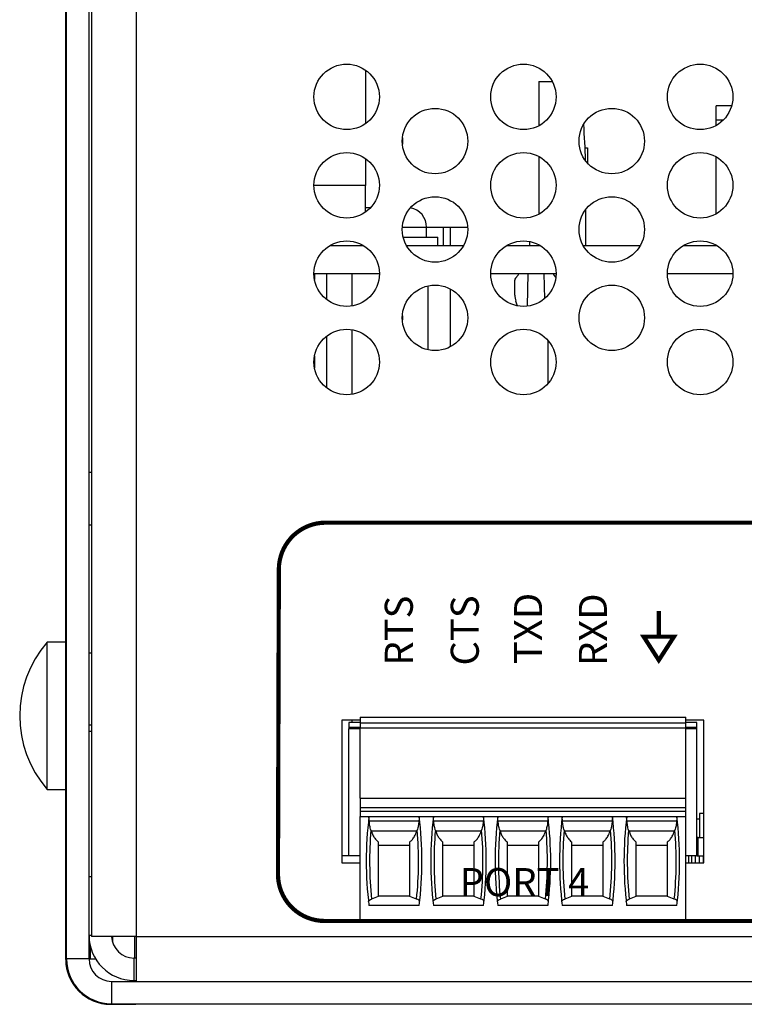
# Model space of a CAD drawing. Extents: x 0 to 68, y 0 to 44.
# Drawn here: x 6.6 to 8.1, y 5.2 to 7.3 of the extents above; entities that cross this region are included whole.
import ezdxf
from ezdxf.enums import TextEntityAlignment as Align

# ---------------------------------------------------------------- set-up
doc = ezdxf.new("R2010")
doc.units = 0
doc.header["$MEASUREMENT"] = 0
doc.layers.get('0').update_dxf_attribs({"linetype": 'CONTINUOUS'})
doc.layers.add('PART', color=4, linetype='CONTINUOUS')
doc.layers.add('SILK', color=7, linetype='CONTINUOUS')
doc.styles.add('swiss721 Cn Bt (Roman)', font='swissc.ttf')

msp = doc.modelspace()

# ---------------------------------------------------------------- linework, layer by layer
at = {"const_width": 0.009}
msp.add_lwpolyline([(7.9619, 6.0764), (7.9619, 6.0214)], dxfattribs=at)
msp.add_lwpolyline([(7.9295, 6.0214), (7.9619, 5.9711), (7.9944, 6.0214)], close=True, dxfattribs=at)
at = {"layer": 'PART', "linetype": 'Continuous'}
for p, q in [((6.6953, 5.3322), (6.6953, 9.7862)), ((6.7433, 5.3322), (6.7433, 9.7862)), ((6.7483, 9.7862), (6.7483, 5.3802)), ((6.8443, 9.7862), (6.8443, 5.3802)), ((6.6933, 5.9862), (6.6933, 8.8802)), ((7.3343, 7.2331), (7.3343, 7.1183)), ((7.705, 7.2083), (7.7343, 7.2083)), ((7.705, 7.2083), (7.705, 7.1138)), ((8.1175, 7.1563), (8.0843, 7.1563)), ((8.0843, 7.1263), (8.0843, 7.1563)), ((8.0843, 7.1145), (8.0843, 7.1263)), ((8.0843, 7.1263), (8.0998, 7.1263)), ((7.4136, 7.088), (7.4136, 7.0744)), ((7.8041, 7.0665), (7.8095, 7.0665)), ((7.8095, 7.0665), (7.8095, 7.0341)), ((7.3343, 7.0441), (7.3343, 6.9859)), ((7.705, 7.0486), (7.705, 6.9248)), ((8.0843, 6.9255), (8.0843, 7.0479)), ((7.3343, 6.9859), (7.2243, 6.9859)), ((7.3343, 6.9293), (7.3343, 6.9859)), ((7.3343, 6.9389), (7.3454, 6.9389)), ((7.8054, 6.9343), (7.8054, 6.8579)), ((7.4135, 6.8969), (7.4653, 6.8969)), ((7.4653, 6.8972), (7.5531, 6.8972)), ((7.4653, 6.8759), (7.4653, 6.8969)), ((7.5012, 6.8579), (7.5012, 6.8972)), ((7.516, 6.8972), (7.516, 6.8579)), ((7.4152, 6.8759), (7.4893, 6.8759)), ((7.4893, 6.8579), (7.4893, 6.8759)), ((7.6863, 6.8579), (7.6863, 6.8663)), ((7.2585, 6.8579), (7.3301, 6.8579)), ((7.4223, 6.8579), (7.5443, 6.8579)), ((7.6365, 6.8579), (7.7081, 6.8579)), ((7.8003, 6.8579), (7.9223, 6.8579)), ((8.0145, 6.8579), (8.0861, 6.8579)), ((8.0843, 6.8579), (8.0843, 6.8589)), ((7.2243, 6.7979), (7.3643, 6.7979)), ((7.2254, 6.7979), (7.2254, 6.7852)), ((7.251, 6.7979), (7.251, 6.7427)), ((7.3052, 6.7979), (7.3052, 6.7286)), ((7.6023, 6.7979), (7.7423, 6.7979)), ((7.6026, 6.7912), (7.6026, 6.7979)), ((7.654, 6.752), (7.654, 6.7841)), ((7.6553, 6.7877), (7.6608, 6.7948)), ((7.6807, 6.7282), (7.6823, 6.7979)), ((7.7162, 6.7979), (7.7175, 6.7442)), ((7.7377, 6.7948), (7.7418, 6.7896)), ((7.9803, 6.7979), (8.1203, 6.7979)), ((7.4676, 6.7714), (7.4676, 6.635)), ((7.516, 6.7651), (7.516, 6.6413)), ((7.6599, 6.7288), (7.6564, 6.7385)), ((7.4134, 6.7074), (7.4134, 6.699)), ((7.3052, 6.6779), (7.3052, 6.5396)), ((7.251, 6.6637), (7.251, 6.5537)), ((7.7256, 6.5633), (7.7256, 6.6541)), ((7.2254, 6.6212), (7.2254, 6.5962)), ((6.7483, 6.3722), (6.7433, 6.3722)), ((6.7433, 6.2602), (6.7483, 6.2602)), ((6.6933, 6.0097), (6.6539, 6.0097)), ((6.6539, 5.6947), (6.6539, 6.0097)), ((6.6953, 5.9862), (6.6933, 5.9862)), ((6.6933, 5.8482), (6.6933, 5.9862)), ((6.7483, 5.9862), (6.7433, 5.9862)), ((6.6953, 5.8482), (6.6933, 5.8482)), ((6.6933, 5.3312), (6.6933, 5.8482)), ((6.7433, 5.8325), (6.7483, 5.8325)), ((7.3228, 5.8431), (7.2842, 5.8431)), ((7.2842, 5.8431), (7.2842, 5.5375)), ((7.2992, 5.8379), (7.2992, 5.8281)), ((7.3228, 5.8379), (7.2992, 5.8379)), ((7.3052, 5.8431), (7.3052, 5.8379)), ((7.3228, 5.8492), (7.3228, 5.8374)), ((7.3228, 5.8492), (8.0197, 5.8492)), ((7.3228, 5.8374), (7.3228, 5.8256)), ((7.3228, 5.8374), (8.0197, 5.8374)), ((8.0197, 5.8374), (8.0197, 5.8492)), ((8.0583, 5.8431), (8.0197, 5.8431)), ((8.0433, 5.8379), (8.0197, 5.8379)), ((8.0197, 5.8256), (8.0197, 5.8374)), ((8.0433, 5.8281), (8.0433, 5.8379)), ((8.0583, 5.5375), (8.0583, 5.8431)), ((6.7483, 5.8187), (6.7433, 5.8187)), ((7.2992, 5.8281), (7.3228, 5.8281)), ((7.2992, 5.8281), (7.2992, 5.8241)), ((7.2992, 5.5525), (7.2992, 5.8241)), ((7.3228, 5.8241), (7.2992, 5.8241)), ((7.3228, 5.676), (7.3228, 5.8256)), ((8.0197, 5.8256), (7.3228, 5.8256)), ((8.0197, 5.8281), (8.0433, 5.8281)), ((8.0197, 5.676), (8.0197, 5.8256)), ((8.0433, 5.8241), (8.0197, 5.8241)), ((8.0433, 5.8241), (8.0433, 5.8281)), ((8.0433, 5.5525), (8.0433, 5.8241)), ((6.6539, 5.6947), (6.6933, 5.6947)), ((7.3228, 5.676), (7.3228, 5.6563)), ((7.3228, 5.676), (8.0197, 5.676)), ((8.0197, 5.6563), (8.0197, 5.676)), ((7.3228, 5.6563), (7.3228, 5.6485)), ((7.3228, 5.6563), (8.0197, 5.6563)), ((7.3228, 5.6485), (7.3228, 5.6367)), ((7.3228, 5.6485), (8.0197, 5.6485)), ((8.0197, 5.6485), (8.0197, 5.6563)), ((8.0197, 5.6367), (8.0197, 5.6485)), ((8.0583, 5.643), (8.0493, 5.643)), ((8.0493, 5.643), (8.0493, 5.5918)), ((7.3228, 5.6367), (8.0197, 5.6367)), ((7.3228, 5.4122), (7.3228, 5.6367)), ((7.4487, 5.6268), (7.3426, 5.6268)), ((7.5865, 5.6268), (7.4804, 5.6268)), ((7.7243, 5.6268), (7.6182, 5.6268)), ((7.8621, 5.6268), (7.756, 5.6268)), ((7.9999, 5.6268), (7.8938, 5.6268)), ((8.0197, 5.4122), (8.0197, 5.6367)), ((8.0493, 5.6312), (8.0433, 5.6312)), ((7.4443, 5.6052), (7.3469, 5.6052)), ((7.5821, 5.6052), (7.4847, 5.6052)), ((7.7199, 5.6052), (7.6225, 5.6052)), ((7.8577, 5.6052), (7.7603, 5.6052)), ((7.9955, 5.6052), (7.8981, 5.6052)), ((8.0464, 5.5918), (8.0433, 5.5918)), ((8.0464, 5.5918), (8.0583, 5.5918)), ((8.0464, 5.5525), (8.0464, 5.5918)), ((7.3618, 5.5756), (7.4295, 5.5756)), ((7.4996, 5.5756), (7.5673, 5.5756)), ((7.6374, 5.5756), (7.7051, 5.5756)), ((7.7752, 5.5756), (7.8429, 5.5756)), ((7.913, 5.5756), (7.9807, 5.5756)), ((7.2992, 5.5525), (7.2842, 5.5525)), ((7.3228, 5.5525), (7.2992, 5.5525)), ((8.0433, 5.5525), (8.0197, 5.5525)), ((8.0257, 5.5525), (8.0257, 5.5375)), ((8.0317, 5.5525), (8.0317, 5.5375)), ((8.0396, 5.5525), (8.0396, 5.5375)), ((8.0433, 5.5525), (8.048, 5.5525)), ((8.048, 5.5525), (8.0567, 5.5525)), ((8.048, 5.5525), (8.048, 5.5375)), ((8.0567, 5.5525), (8.0583, 5.5525)), ((8.0567, 5.5525), (8.0567, 5.5375)), ((7.2842, 5.5375), (7.3228, 5.5375)), ((8.0197, 5.5375), (8.0583, 5.5375)), ((6.7433, 5.5087), (6.7483, 5.5087)), ((7.3618, 5.4659), (7.3475, 5.4603)), ((7.3618, 5.4674), (7.4295, 5.4674)), ((7.4437, 5.4603), (7.4295, 5.4659)), ((7.4996, 5.4659), (7.4853, 5.4603)), ((7.4996, 5.4674), (7.5673, 5.4674)), ((7.5815, 5.4603), (7.5673, 5.4659)), ((7.6374, 5.4659), (7.6231, 5.4603)), ((7.6374, 5.4674), (7.7051, 5.4674)), ((7.7193, 5.4603), (7.7051, 5.4659)), ((7.7752, 5.4659), (7.7609, 5.4603)), ((7.7752, 5.4674), (7.8429, 5.4674)), ((7.8571, 5.4603), (7.8429, 5.4659)), ((7.913, 5.4659), (7.8987, 5.4603)), ((7.913, 5.4674), (7.9807, 5.4674)), ((7.9949, 5.4603), (7.9807, 5.4659)), ((7.4493, 5.4463), (7.342, 5.4463)), ((7.5871, 5.4463), (7.4798, 5.4463)), ((7.7249, 5.4463), (7.6175, 5.4463)), ((7.8627, 5.4463), (7.7553, 5.4463)), ((8.0005, 5.4463), (7.8931, 5.4463)), ((8.0197, 5.4122), (7.3228, 5.4122)), ((6.7483, 5.3822), (6.7433, 5.3822)), ((6.8443, 5.3802), (6.7483, 5.3802)), ((6.7933, 5.3802), (6.7933, 5.3685)), ((6.8413, 5.3342), (6.8413, 5.3802)), ((6.8443, 5.3802), (23.5463, 5.3802)), ((6.8443, 5.3802), (6.8443, 5.2842)), ((6.7453, 5.3627), (6.7453, 5.3322)), ((6.6953, 5.3312), (6.6933, 5.3312)), ((6.7433, 5.3322), (6.6953, 5.3322)), ((6.7453, 5.3322), (6.7574, 5.3322)), ((6.8393, 5.3342), (6.8393, 5.2862)), ((6.8443, 5.3342), (6.8393, 5.3342)), ((6.8393, 5.2862), (6.8443, 5.2862)), ((6.8413, 5.2842), (6.8413, 5.2862)), ((6.7913, 5.2842), (6.7913, 5.2362)), ((6.7913, 5.2842), (23.5993, 5.2842)), ((6.7893, 5.2362), (6.7893, 5.2352)), ((6.7893, 5.2352), (6.8433, 5.2352)), ((6.7913, 5.2362), (23.5993, 5.2362)), ((6.8433, 5.2352), (6.8433, 5.2362)), ((6.9433, 5.2352), (6.8433, 5.2352)), ((6.9433, 5.2362), (6.9433, 5.2352))]:
    msp.add_line(p, q, dxfattribs=at)
for centre in [(7.2943, 7.1757), (7.6723, 7.1757), (8.0503, 7.1757), (7.4833, 7.0812), (7.8613, 7.0812), (7.2943, 6.9867), (7.6723, 6.9867), (8.0503, 6.9867), (7.4833, 6.8922), (7.8613, 6.8922), (7.2943, 6.7977), (7.6723, 6.7977), (8.0503, 6.7977), (7.4833, 6.7032), (7.8613, 6.7032), (7.2943, 6.6087), (7.6723, 6.6087), (8.0503, 6.6087)]:
    msp.add_circle(centre, 0.07, dxfattribs=at)
for centre, radius, start, end in [((6.3093, 7.0055), 1.4961, 1.3073, 4.2771), ((7.4233, 6.8969), 0.042, 0, 80.0363), ((7.6599, 6.7841), 0.00591, 141.75, 180), ((7.6562, 6.7984), 0.00591, 321.75, 354.6446), ((7.7424, 6.7984), 0.00591, 185.3554, 218.25), ((7.6934, 6.752), 0.0394, 180, 200), ((6.8344, 5.8522), 0.2395, 138.8879, 221.1121), ((8.1236, 5.5414), 0.7874, 173.0502, 186.938), ((6.6677, 5.5414), 0.7874, 353.062, 6.9498), ((8.2614, 5.5414), 0.7874, 173.0502, 186.938), ((6.8055, 5.5414), 0.7874, 353.062, 6.9498), ((8.3992, 5.5414), 0.7874, 173.0502, 186.938), ((6.9433, 5.5414), 0.7874, 353.062, 6.9498), ((8.537, 5.5414), 0.7874, 173.0502, 186.938), ((7.0811, 5.5414), 0.7874, 353.062, 6.9498), ((8.6748, 5.5414), 0.7874, 173.0502, 186.938), ((7.2189, 5.5414), 0.7874, 353.062, 6.9498), ((8.1236, 5.5414), 0.7803, 175.1255, 185.9647), ((6.6677, 5.5414), 0.7803, 354.0353, 4.8745), ((8.2614, 5.5414), 0.7803, 175.1255, 185.9647), ((6.8055, 5.5414), 0.7803, 354.0353, 4.8745), ((8.3992, 5.5414), 0.7803, 175.1255, 185.9647), ((6.9433, 5.5414), 0.7803, 354.0353, 4.8745), ((8.537, 5.5414), 0.7803, 175.1255, 185.9647), ((7.0811, 5.5414), 0.7803, 354.0353, 4.8745), ((8.6748, 5.5414), 0.7803, 175.1255, 185.9647), ((7.2189, 5.5414), 0.7803, 354.0353, 4.8745), ((6.8393, 5.3822), 0.096, 180, 270), ((6.8393, 5.3822), 0.048, 182.388, 270), ((6.7893, 5.3312), 0.096, 180, 270), ((6.7913, 5.3322), 0.096, 180, 270), ((6.7913, 5.3322), 0.048, 180, 270)]:
    msp.add_arc(centre, radius, start, end, dxfattribs=at)
for centre, start_param, end_param in [((8.1236, 5.9055), 1.907789, 1.910759), ((6.6677, 5.9055), 4.372426, 4.375396), ((8.2614, 5.9055), 1.907789, 1.910759), ((6.8055, 5.9055), 4.372426, 4.375396), ((8.3992, 5.9055), 1.907789, 1.910759), ((6.9433, 5.9055), 4.372426, 4.375396), ((8.537, 5.9055), 1.907789, 1.910759), ((7.0811, 5.9055), 4.372426, 4.375396), ((8.6748, 5.9055), 1.907789, 1.910759), ((7.2189, 5.9055), 4.372426, 4.375396)]:
    msp.add_ellipse(centre, major_axis=(0, 0.9007), ratio=0.914642, start_param=start_param, end_param=end_param, dxfattribs=at)
for points, knots in [([(7.3426, 5.6268), (7.3424, 5.6286), (7.3421, 5.6322), (7.3418, 5.6348), (7.3419, 5.6357), (7.3419, 5.6359)], [0, 0, 0, 0, 0.4413987, 0.8829995, 1, 1, 1, 1]), ([(7.3461, 5.6077), (7.3453, 5.6108), (7.3435, 5.6171), (7.3429, 5.6236), (7.3426, 5.6268)], [0, 0, 0, 0, 0.497073, 1, 1, 1, 1]), ([(7.4487, 5.6268), (7.4484, 5.6236), (7.4478, 5.6171), (7.446, 5.6108), (7.4451, 5.6077)], [0, 0, 0, 0, 0.497372, 1, 1, 1, 1]), ([(7.4494, 5.6359), (7.4494, 5.6351), (7.4494, 5.6334), (7.4489, 5.6298), (7.4487, 5.6274), (7.4487, 5.6268)], [0, 0, 0, 0, 0.431823, 0.863096, 1, 1, 1, 1]), ([(7.4804, 5.6268), (7.4802, 5.6286), (7.4799, 5.6322), (7.4796, 5.6348), (7.4797, 5.6357), (7.4797, 5.6359)], [0, 0, 0, 0, 0.4413987, 0.8829995, 1, 1, 1, 1]), ([(7.4839, 5.6077), (7.483, 5.6108), (7.4813, 5.6171), (7.4807, 5.6236), (7.4804, 5.6268)], [0, 0, 0, 0, 0.497073, 1, 1, 1, 1]), ([(7.5865, 5.6268), (7.5862, 5.6236), (7.5856, 5.6171), (7.5838, 5.6108), (7.5829, 5.6077)], [0, 0, 0, 0, 0.497372, 1, 1, 1, 1]), ([(7.5872, 5.6359), (7.5872, 5.6351), (7.5872, 5.6334), (7.5867, 5.6298), (7.5865, 5.6274), (7.5865, 5.6268)], [0, 0, 0, 0, 0.431823, 0.863096, 1, 1, 1, 1]), ([(7.6182, 5.6268), (7.618, 5.6286), (7.6177, 5.6322), (7.6174, 5.6348), (7.6175, 5.6357), (7.6175, 5.6359)], [0, 0, 0, 0, 0.4413987, 0.8829995, 1, 1, 1, 1]), ([(7.6217, 5.6077), (7.6208, 5.6108), (7.6191, 5.6171), (7.6185, 5.6236), (7.6182, 5.6268)], [0, 0, 0, 0, 0.497073, 1, 1, 1, 1]), ([(7.7243, 5.6268), (7.724, 5.6236), (7.7234, 5.6171), (7.7216, 5.6108), (7.7207, 5.6077)], [0, 0, 0, 0, 0.497372, 1, 1, 1, 1]), ([(7.725, 5.6359), (7.725, 5.6351), (7.725, 5.6334), (7.7245, 5.6298), (7.7243, 5.6274), (7.7243, 5.6268)], [0, 0, 0, 0, 0.431823, 0.863096, 1, 1, 1, 1]), ([(7.756, 5.6268), (7.7558, 5.6286), (7.7555, 5.6322), (7.7552, 5.6348), (7.7553, 5.6357), (7.7553, 5.6359)], [0, 0, 0, 0, 0.4414, 0.883, 1, 1, 1, 1]), ([(7.7595, 5.6077), (7.7586, 5.6108), (7.7569, 5.6171), (7.7563, 5.6236), (7.756, 5.6268)], [0, 0, 0, 0, 0.497075, 1, 1, 1, 1]), ([(7.8621, 5.6268), (7.8618, 5.6236), (7.8612, 5.6171), (7.8594, 5.6108), (7.8585, 5.6077)], [0, 0, 0, 0, 0.497372, 1, 1, 1, 1]), ([(7.8628, 5.6359), (7.8628, 5.6351), (7.8628, 5.6334), (7.8623, 5.6298), (7.8621, 5.6274), (7.8621, 5.6268)], [0, 0, 0, 0, 0.431823, 0.863096, 1, 1, 1, 1]), ([(7.8938, 5.6268), (7.8936, 5.6286), (7.8933, 5.6322), (7.893, 5.6348), (7.893, 5.6357), (7.8931, 5.6359)], [0, 0, 0, 0, 0.4414, 0.883, 1, 1, 1, 1]), ([(7.8973, 5.6077), (7.8964, 5.6108), (7.8947, 5.6171), (7.8941, 5.6236), (7.8938, 5.6268)], [0, 0, 0, 0, 0.497075, 1, 1, 1, 1]), ([(7.9999, 5.6268), (7.9996, 5.6236), (7.999, 5.6171), (7.9972, 5.6108), (7.9963, 5.6077)], [0, 0, 0, 0, 0.497368, 1, 1, 1, 1]), ([(8.0006, 5.6359), (8.0006, 5.6351), (8.0006, 5.6334), (8.0001, 5.6298), (7.9999, 5.6274), (7.9999, 5.6268)], [0, 0, 0, 0, 0.431823, 0.863096, 1, 1, 1, 1]), ([(7.3469, 5.6052), (7.348, 5.6024), (7.3501, 5.5969), (7.355, 5.5889), (7.3593, 5.5849), (7.3618, 5.5826)], [0, 0, 0, 0, 0.282916, 0.575261, 1, 1, 1, 1]), ([(7.4295, 5.5826), (7.4313, 5.5842), (7.4349, 5.5875), (7.4402, 5.5948), (7.4429, 5.6014), (7.4443, 5.6052)], [0, 0, 0, 0, 0.300516, 0.60866, 1, 1, 1, 1]), ([(7.4847, 5.6052), (7.4858, 5.6024), (7.4879, 5.5969), (7.4928, 5.5889), (7.497, 5.5849), (7.4996, 5.5826)], [0, 0, 0, 0, 0.282916, 0.575261, 1, 1, 1, 1]), ([(7.5673, 5.5826), (7.5691, 5.5842), (7.5727, 5.5875), (7.578, 5.5948), (7.5807, 5.6014), (7.5821, 5.6052)], [0, 0, 0, 0, 0.300516, 0.60866, 1, 1, 1, 1]), ([(7.6225, 5.6052), (7.6236, 5.6024), (7.6256, 5.5969), (7.6306, 5.5889), (7.6348, 5.5849), (7.6374, 5.5826)], [0, 0, 0, 0, 0.282916, 0.575261, 1, 1, 1, 1]), ([(7.7051, 5.5826), (7.7069, 5.5842), (7.7105, 5.5875), (7.7158, 5.5948), (7.7185, 5.6014), (7.7199, 5.6052)], [0, 0, 0, 0, 0.300516, 0.60866, 1, 1, 1, 1]), ([(7.7603, 5.6052), (7.7614, 5.6024), (7.7634, 5.5969), (7.7684, 5.5889), (7.7726, 5.5849), (7.7752, 5.5826)], [0, 0, 0, 0, 0.282916, 0.575261, 1, 1, 1, 1]), ([(7.8429, 5.5826), (7.8447, 5.5842), (7.8483, 5.5875), (7.8536, 5.5948), (7.8562, 5.6014), (7.8577, 5.6052)], [0, 0, 0, 0, 0.300523, 0.608661, 1, 1, 1, 1]), ([(7.8981, 5.6052), (7.8992, 5.6024), (7.9012, 5.5969), (7.9062, 5.5889), (7.9104, 5.5849), (7.913, 5.5826)], [0, 0, 0, 0, 0.282921, 0.575261, 1, 1, 1, 1]), ([(7.9807, 5.5826), (7.9825, 5.5842), (7.9861, 5.5875), (7.9914, 5.5948), (7.994, 5.6014), (7.9955, 5.6052)], [0, 0, 0, 0, 0.300523, 0.608661, 1, 1, 1, 1]), ([(7.3618, 5.5826), (7.3618, 5.5689), (7.3618, 5.5426), (7.3618, 5.5035), (7.3618, 5.4785), (7.3618, 5.4659)], [0, 0, 0, 0, 0.352743, 0.675573, 1, 1, 1, 1]), ([(7.4295, 5.4659), (7.4295, 5.4784), (7.4295, 5.5035), (7.4295, 5.5425), (7.4295, 5.5689), (7.4295, 5.5826)], [0, 0, 0, 0, 0.322841, 0.647257, 1, 1, 1, 1]), ([(7.4996, 5.5826), (7.4996, 5.5689), (7.4996, 5.5426), (7.4996, 5.5035), (7.4996, 5.4785), (7.4996, 5.4659)], [0, 0, 0, 0, 0.352743, 0.675573, 1, 1, 1, 1]), ([(7.5673, 5.4659), (7.5673, 5.4784), (7.5673, 5.5035), (7.5673, 5.5425), (7.5673, 5.5689), (7.5673, 5.5826)], [0, 0, 0, 0, 0.322841, 0.647257, 1, 1, 1, 1]), ([(7.6374, 5.5826), (7.6374, 5.5689), (7.6374, 5.5426), (7.6374, 5.5035), (7.6374, 5.4785), (7.6374, 5.4659)], [0, 0, 0, 0, 0.352743, 0.675573, 1, 1, 1, 1]), ([(7.7051, 5.4659), (7.7051, 5.4784), (7.7051, 5.5035), (7.7051, 5.5425), (7.7051, 5.5689), (7.7051, 5.5826)], [0, 0, 0, 0, 0.322841, 0.647257, 1, 1, 1, 1]), ([(7.7752, 5.5826), (7.7752, 5.5689), (7.7752, 5.5426), (7.7752, 5.5035), (7.7752, 5.4785), (7.7752, 5.4659)], [0, 0, 0, 0, 0.352743, 0.675573, 1, 1, 1, 1]), ([(7.8429, 5.4659), (7.8429, 5.4784), (7.8429, 5.5035), (7.8429, 5.5425), (7.8429, 5.5689), (7.8429, 5.5826)], [0, 0, 0, 0, 0.322841, 0.647257, 1, 1, 1, 1]), ([(7.913, 5.5826), (7.913, 5.5689), (7.913, 5.5426), (7.913, 5.5035), (7.913, 5.4785), (7.913, 5.4659)], [0, 0, 0, 0, 0.352743, 0.675573, 1, 1, 1, 1]), ([(7.9807, 5.4659), (7.9807, 5.4784), (7.9807, 5.5035), (7.9807, 5.5425), (7.9807, 5.5689), (7.9807, 5.5826)], [0, 0, 0, 0, 0.322841, 0.647257, 1, 1, 1, 1]), ([(7.341, 5.4542), (7.3411, 5.4548), (7.3412, 5.456), (7.3429, 5.4581), (7.3458, 5.4595), (7.3475, 5.4603)], [0, 0, 0, 0, 0.275706, 0.559213, 1, 1, 1, 1]), ([(7.4503, 5.4542), (7.4502, 5.4548), (7.4501, 5.456), (7.4483, 5.4581), (7.4455, 5.4595), (7.4437, 5.4603)], [0, 0, 0, 0, 0.275707, 0.559213, 1, 1, 1, 1]), ([(7.4788, 5.4542), (7.4789, 5.4548), (7.479, 5.456), (7.4807, 5.4581), (7.4836, 5.4595), (7.4853, 5.4603)], [0, 0, 0, 0, 0.275703, 0.559207, 1, 1, 1, 1]), ([(7.588, 5.4542), (7.588, 5.4548), (7.5879, 5.456), (7.5861, 5.4581), (7.5833, 5.4595), (7.5815, 5.4603)], [0, 0, 0, 0, 0.275707, 0.559213, 1, 1, 1, 1]), ([(7.6166, 5.4542), (7.6167, 5.4548), (7.6168, 5.456), (7.6185, 5.4581), (7.6214, 5.4595), (7.6231, 5.4603)], [0, 0, 0, 0, 0.275703, 0.559207, 1, 1, 1, 1]), ([(7.7258, 5.4542), (7.7258, 5.4548), (7.7257, 5.456), (7.7239, 5.4581), (7.7211, 5.4595), (7.7193, 5.4603)], [0, 0, 0, 0, 0.275707, 0.559213, 1, 1, 1, 1]), ([(7.7544, 5.4542), (7.7545, 5.4548), (7.7546, 5.456), (7.7563, 5.4581), (7.7592, 5.4595), (7.7609, 5.4603)], [0, 0, 0, 0, 0.2757054, 0.5592054, 1, 1, 1, 1]), ([(7.8636, 5.4542), (7.8636, 5.4548), (7.8635, 5.456), (7.8617, 5.4581), (7.8589, 5.4595), (7.8571, 5.4603)], [0, 0, 0, 0, 0.275707, 0.559213, 1, 1, 1, 1]), ([(7.8922, 5.4542), (7.8923, 5.4548), (7.8923, 5.456), (7.8941, 5.4581), (7.897, 5.4595), (7.8987, 5.4603)], [0, 0, 0, 0, 0.2757054, 0.5592054, 1, 1, 1, 1]), ([(8.0014, 5.4542), (8.0014, 5.4548), (8.0013, 5.456), (7.9995, 5.4581), (7.9967, 5.4595), (7.9949, 5.4603)], [0, 0, 0, 0, 0.275707, 0.559213, 1, 1, 1, 1])]:
    msp.add_open_spline(points, degree=3, knots=knots, dxfattribs=at)
at = {"layer": 'SILK'}
msp.add_lwpolyline([(8.3971, 6.2652, 0.009, 0.009, 0), (7.2492, 6.2652, 0.009, 0.009, 0.414214), (7.1492, 6.1652, 0.009, 0.009, 0), (7.1473, 5.5134, 0.009, 0.009, 0.414214), (7.2473, 5.4134, 0.009, 0.009, 0), (10.0229, 5.4134, 0.009, 0.009, 0.414214), (10.1229, 5.5134, 0.009, 0.009, 0), (10.1248, 6.1652, 0.009, 0.009, 0.414214), (10.0248, 6.2652, 0.009, 0.009, 0), (8.9012, 6.2652, 0, 0, 0)], format="xyseb", dxfattribs=at)

# ---------------------------------------------------------------- texts
at = {"layer": 'SILK', "style": 'swiss721 Cn Bt (Roman)'}
for s, p in [('CTS', (7.5769, 5.9597)), ('TXD', (7.7123, 5.9629)), ('RXD', (7.851, 5.9586)), ('RTS', (7.4358, 5.9594))]:
    msp.add_text(s, height=0.06, rotation=90, dxfattribs=at).set_placement(p)
msp.add_text('PORT 4', height=0.06, dxfattribs=at).set_placement((7.6746, 5.4887), align=Align.MIDDLE)

doc.saveas('drawing.dxf')
